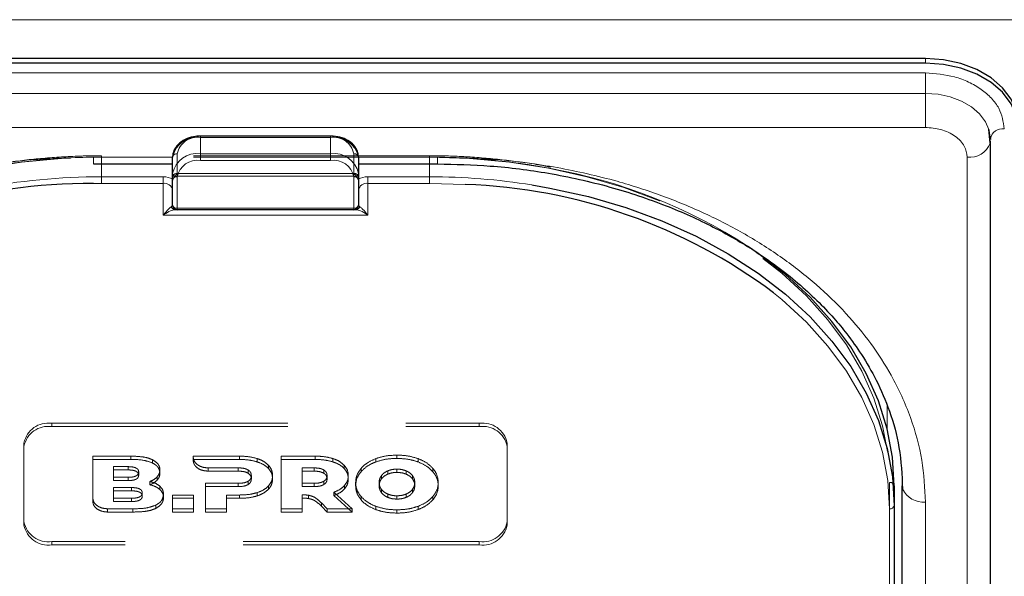
# Model space of a CAD drawing. Units: millimetres. Extents: x 0 to 210, y 0 to 297.
# Drawn here: x 76 to 81, y 136 to 139 of the extents above; entities that cross this region are included whole.
import ezdxf

# ---------------------------------------------------------------- set-up
doc = ezdxf.new("R2010")
doc.units = ezdxf.units.MM
doc.linetypes.add('HIDDEN', pattern=[1.905, 1.27, -0.635])

msp = doc.modelspace()

# ---------------------------------------------------------------- linework, layer by layer
at = {"color": 8, "linetype": 'Continuous', "lineweight": 18}
for p, q in [((48.33306, 139.3946), (90.03306, 139.3946)), ((80.85806, 139.1611), (80.85806, 139.18585)), ((73.75806, 139.10792), (80.85806, 139.10792)), ((80.85806, 139.10792), (80.85806, 138.99802)), ((80.85806, 138.99802), (73.75806, 138.99802)), ((80.85806, 138.81486), (80.85806, 138.99802)), ((80.85806, 138.81486), (73.75806, 138.81486)), ((76.95806, 138.7689), (76.95806, 138.76158)), ((77.65806, 138.76158), (76.95806, 138.76158)), ((76.95806, 138.76158), (76.95806, 138.67319)), ((77.65806, 138.7689), (77.65806, 138.76158)), ((77.65806, 138.67319), (77.65806, 138.76158)), ((76.80806, 138.65552), (76.38306, 138.65552)), ((76.38306, 138.65552), (76.38306, 138.6189)), ((76.95806, 138.63784), (76.95806, 138.67319)), ((76.95806, 138.67319), (77.65806, 138.67319)), ((77.65806, 138.63784), (76.95806, 138.63784)), ((77.65806, 138.63784), (77.65806, 138.67319)), ((78.23306, 138.65552), (77.80806, 138.65552)), ((78.23306, 138.65552), (78.23306, 138.6189)), ((81.08341, 129.99346), (81.08341, 138.65552)), ((76.42556, 138.6189), (76.42556, 138.54945)), ((78.19056, 138.54945), (78.19056, 138.6189)), ((76.42556, 138.51409), (76.42556, 138.54945)), ((76.42556, 138.54945), (76.75806, 138.54945)), ((76.75806, 138.51409), (76.75806, 138.54945)), ((76.83306, 138.54945), (76.83306, 138.38)), ((77.78306, 138.38), (77.78306, 138.54945)), ((77.85806, 138.51409), (77.85806, 138.54945)), ((77.85806, 138.54945), (78.19056, 138.54945)), ((78.19056, 138.51409), (78.19056, 138.54945)), ((76.42556, 138.51409), (76.38303, 138.51384)), ((76.75806, 138.51409), (76.42556, 138.51409)), ((76.75806, 138.34338), (76.75806, 138.51409)), ((77.85806, 138.51409), (77.85806, 138.34338)), ((78.19056, 138.51409), (77.85806, 138.51409)), ((78.38257, 138.50882), (78.19056, 138.51409)), ((76.83306, 138.38), (77.78306, 138.38)), ((76.83306, 138.37267), (76.83306, 138.38)), ((77.78306, 138.37267), (77.78306, 138.38)), ((77.85806, 138.34338), (76.75806, 138.34338)), ((80.65261, 137.31756), (80.65316, 137.19236)), ((80.73304, 134.82304), (80.73304, 136.89853)), ((80.85806, 131.84961), (80.85806, 136.79936)), ((80.66556, 134.13003), (80.66556, 136.76401))]:
    msp.add_line(p, q, dxfattribs=at)
at = {"color": 7, "linetype": 'Continuous', "lineweight": 25}
for p, q in [((80.85806, 139.18585), (73.75806, 139.18585)), ((80.85806, 139.1611), (73.75806, 139.1611)), ((81.20678, 138.72968), (81.19903, 138.80639)), ((77.65806, 138.7689), (76.95806, 138.7689)), ((81.20789, 138.7582), (81.2039, 138.7582)), ((81.20785, 138.75451), (81.20806, 138.75053)), ((81.20841, 130.08185), (81.20841, 138.7439)), ((76.80806, 138.56713), (76.80806, 138.65552)), ((77.80806, 138.65552), (77.80806, 138.56713)), ((76.38306, 138.6189), (76.80806, 138.6189)), ((77.80806, 138.6189), (78.23306, 138.6189)), ((76.80806, 138.39767), (76.80806, 138.56713)), ((77.80806, 138.56713), (77.80806, 138.39767)), ((76.83306, 138.37267), (76.82249, 138.37267)), ((77.78306, 138.37267), (76.83306, 138.37267)), ((77.79363, 138.37267), (77.78306, 138.37267)), ((80.69056, 136.88775), (80.69056, 136.78168)), ((80.73306, 131.938), (80.73306, 136.88775)), ((80.69056, 136.78168), (80.69056, 134.14771))]:
    msp.add_line(p, q, dxfattribs=at)
at = {"color": 7, "linetype": 'HIDDEN', "lineweight": 18}
for p, q in [((76.95806, 138.76158), (76.95806, 138.7689)), ((76.95806, 138.76158), (77.65806, 138.76158)), ((77.65806, 138.76158), (77.65806, 138.7689)), ((78.19056, 138.66284), (76.42556, 138.66284)), ((76.42556, 138.65552), (76.42556, 138.66284)), ((76.42556, 138.65552), (76.42556, 138.6189)), ((78.19056, 138.65552), (76.42556, 138.65552)), ((76.80806, 138.65552), (76.80806, 138.54945)), ((76.83306, 138.56713), (76.83306, 138.67319)), ((77.78306, 138.67319), (77.78306, 138.56713)), ((77.80806, 138.54945), (77.80806, 138.65552)), ((78.19056, 138.65552), (78.19056, 138.66284)), ((78.19056, 138.6189), (78.19056, 138.65552)), ((76.80806, 138.54945), (76.80806, 138.52753)), ((76.80806, 138.53595), (76.80925, 138.53518)), ((76.80806, 138.52753), (76.80925, 138.53518)), ((76.83306, 138.56713), (76.83306, 138.55248)), ((76.83306, 138.56713), (77.78306, 138.56713)), ((76.83306, 138.55248), (77.78306, 138.55248)), ((77.78306, 138.56713), (77.78306, 138.55248)), ((77.80687, 138.53518), (77.80806, 138.53595)), ((77.80687, 138.53518), (77.80806, 138.52753)), ((77.80806, 138.52753), (77.80806, 138.54945)), ((76.80806, 138.47874), (76.80806, 138.39767)), ((77.80806, 138.39767), (77.80806, 138.47874)), ((76.82249, 138.37267), (77.79363, 138.37267)), ((76.15806, 137.22362), (78.45806, 137.22362)), ((76.15806, 137.20595), (76.15806, 137.22362)), ((78.45806, 137.22362), (78.45806, 137.20595)), ((76.15806, 137.20595), (78.45806, 137.20595)), ((76.00806, 137.11756), (76.00806, 137.09988)), ((76.00806, 136.69329), (76.00806, 137.11756)), ((78.60806, 137.09988), (78.60806, 137.11756)), ((78.60806, 137.11756), (78.60806, 136.69329)), ((76.00806, 136.67562), (76.00806, 137.09988)), ((78.01514, 137.05251), (78.01514, 137.03483)), ((78.60806, 137.09988), (78.60806, 136.67562)), ((76.58327, 137.04685), (76.37869, 137.04685)), ((76.37869, 137.04685), (76.37869, 137.02917)), ((76.37869, 137.04685), (76.37869, 136.82027)), ((76.37869, 136.80259), (76.37869, 137.02917)), ((76.37869, 137.02917), (76.58327, 137.02917)), ((76.58327, 137.04685), (76.58327, 137.02917)), ((76.69984, 137.02772), (76.69984, 137.01004)), ((76.9192, 137.04685), (76.91916, 137.04013)), ((76.91916, 137.04013), (76.91916, 137.02245)), ((76.91916, 137.02245), (76.9192, 137.02917)), ((77.16827, 137.04685), (76.9192, 137.04685)), ((76.9192, 137.04685), (76.9192, 137.02917)), ((76.9192, 137.02917), (77.16827, 137.02917)), ((77.16827, 137.04685), (77.16827, 137.02917)), ((77.26256, 137.03412), (77.26256, 137.01645)), ((77.32427, 136.99776), (77.32427, 136.98008)), ((77.57563, 137.04685), (77.39277, 137.04685)), ((77.39277, 137.04685), (77.39277, 137.02917)), ((77.39277, 137.04685), (77.39277, 136.76401)), ((77.39277, 137.02917), (77.57563, 137.02917)), ((77.39277, 136.74633), (77.39277, 137.02917)), ((77.57563, 137.04685), (77.57563, 137.02917)), ((77.66992, 137.03413), (77.66992, 137.01645)), ((77.73163, 136.99776), (77.73163, 136.98008)), ((77.90113, 137.03352), (77.90113, 137.01584)), ((78.12914, 137.03352), (78.12914, 137.01584)), ((76.4907, 136.99049), (76.4907, 136.93309)), ((76.4907, 136.99049), (76.4907, 136.97282)), ((76.56841, 136.99049), (76.4907, 136.99049)), ((76.4907, 136.97282), (76.56841, 136.97282)), ((76.4907, 136.91541), (76.4907, 136.97282)), ((76.56841, 136.99049), (76.56841, 136.97282)), ((76.62556, 136.962), (76.62556, 136.94432)), ((76.73984, 136.97291), (76.73984, 136.95523)), ((76.99873, 136.98387), (77.16142, 136.98382)), ((76.99873, 136.98387), (76.99873, 136.96619)), ((77.16142, 136.96614), (76.99873, 136.96619)), ((77.16142, 136.98382), (77.16142, 136.96614)), ((77.21399, 136.97291), (77.21399, 136.95523)), ((77.2317, 136.9422), (77.2317, 136.92452)), ((77.34599, 136.9422), (77.34599, 136.92452)), ((77.50592, 136.98382), (77.50592, 136.90098)), ((77.50592, 136.98382), (77.50592, 136.96615)), ((77.56878, 136.98382), (77.50592, 136.98382)), ((77.50592, 136.88331), (77.50592, 136.96615)), ((77.50592, 136.96615), (77.56878, 136.96615)), ((77.56878, 136.98382), (77.56878, 136.96615)), ((77.62135, 136.97291), (77.62135, 136.95523)), ((77.63907, 136.9422), (77.63907, 136.92452)), ((77.75335, 136.9422), (77.75335, 136.92452)), ((77.82171, 136.98099), (77.82171, 136.96331)), ((77.93196, 136.94291), (77.93196, 136.92523)), ((77.96645, 136.96819), (77.96645, 136.95051)), ((78.01514, 136.97716), (78.01514, 136.95948)), ((78.06383, 136.96819), (78.06383, 136.95051)), ((78.09832, 136.94291), (78.09832, 136.92523)), ((78.20858, 136.98099), (78.20858, 136.96331)), ((76.4907, 136.93309), (76.4907, 136.91541)), ((76.4907, 136.93309), (76.56841, 136.93309)), ((76.56841, 136.91541), (76.4907, 136.91541)), ((76.56841, 136.93309), (76.56841, 136.91541)), ((76.68613, 136.91062), (76.68613, 136.89294)), ((76.72584, 136.93674), (76.72584, 136.91906)), ((76.98541, 136.90098), (76.98541, 136.88331)), ((77.16142, 136.90098), (76.98541, 136.90098)), ((76.98541, 136.90098), (76.98541, 136.76401)), ((77.16142, 136.90098), (77.16142, 136.88331)), ((77.21399, 136.91169), (77.21399, 136.89401)), ((77.50592, 136.90098), (77.50592, 136.88331)), ((77.50592, 136.90098), (77.56878, 136.90098)), ((77.56878, 136.90098), (77.56878, 136.88331)), ((77.62135, 136.91169), (77.62135, 136.89402)), ((77.79285, 136.90543), (77.79285, 136.88775)), ((77.91928, 136.90543), (77.91928, 136.88775)), ((78.111, 136.90543), (78.111, 136.88775)), ((78.23743, 136.90543), (78.23743, 136.88775)), ((80.66556, 136.90543), (80.66556, 134.85482)), ((76.58768, 136.87795), (76.49059, 136.87795)), ((76.49059, 136.87795), (76.49059, 136.86027)), ((76.49059, 136.87795), (76.49059, 136.82055)), ((76.49059, 136.80287), (76.49059, 136.86027)), ((76.49059, 136.86027), (76.58768, 136.86027)), ((76.58768, 136.87795), (76.58768, 136.86027)), ((76.64483, 136.84945), (76.64483, 136.83177)), ((76.73984, 136.88502), (76.73984, 136.86734)), ((76.75927, 136.84158), (76.75927, 136.8239)), ((76.92042, 136.83795), (76.80727, 136.83795)), ((76.80727, 136.83795), (76.80727, 136.82027)), ((76.80727, 136.83795), (76.80727, 136.76401)), ((76.92042, 136.83795), (76.92042, 136.82027)), ((76.92042, 136.76401), (76.92042, 136.83795)), ((76.98541, 136.88331), (77.16142, 136.88331)), ((76.98541, 136.74633), (76.98541, 136.88331)), ((77.09856, 136.83795), (77.16827, 136.83795)), ((77.09856, 136.83795), (77.09856, 136.82028)), ((77.09856, 136.76401), (77.09856, 136.83795)), ((77.16827, 136.83795), (77.16827, 136.82028)), ((77.26256, 136.85068), (77.26256, 136.83301)), ((77.32427, 136.88684), (77.32427, 136.86916)), ((77.56878, 136.88331), (77.50592, 136.88331)), ((77.50592, 136.8383), (77.50592, 136.82062)), ((77.50592, 136.76401), (77.50592, 136.8383)), ((77.53862, 136.83666), (77.53862, 136.81899)), ((77.67506, 136.8529), (77.67506, 136.83522)), ((77.77346, 136.76401), (77.67506, 136.8529)), ((77.73307, 136.88866), (77.73307, 136.87098)), ((77.93196, 136.86795), (77.93196, 136.85027)), ((77.96645, 136.84267), (77.96645, 136.82499)), ((78.06383, 136.84267), (78.06383, 136.82499)), ((78.09832, 136.86795), (78.09832, 136.85027)), ((80.69056, 134.83714), (80.69056, 136.88775)), ((76.37869, 136.82027), (76.37869, 136.80259)), ((76.49059, 136.82055), (76.49059, 136.80287)), ((76.49059, 136.82055), (76.58768, 136.82055)), ((76.58768, 136.80287), (76.49059, 136.80287)), ((76.58768, 136.82055), (76.58768, 136.80287)), ((76.71699, 136.78334), (76.71699, 136.76566)), ((76.80727, 136.74633), (76.80727, 136.82027)), ((76.80727, 136.82027), (76.92042, 136.82027)), ((76.92042, 136.82027), (76.92042, 136.74633)), ((77.16827, 136.82028), (77.09856, 136.82028)), ((77.09856, 136.82028), (77.09856, 136.74633)), ((77.50592, 136.82062), (77.50592, 136.74633)), ((77.60847, 136.79525), (77.60847, 136.77757)), ((77.60847, 136.79525), (77.6402, 136.76401)), ((77.67506, 136.83522), (77.77346, 136.74633)), ((77.82171, 136.82986), (77.82171, 136.81219)), ((78.01514, 136.8337), (78.01514, 136.81602)), ((78.20858, 136.82986), (78.20858, 136.81219)), ((76.45826, 136.764), (76.5947, 136.764)), ((76.45826, 136.764), (76.45826, 136.74632)), ((76.5947, 136.74632), (76.45826, 136.74632)), ((76.5947, 136.764), (76.5947, 136.74632)), ((76.80727, 136.76401), (76.92042, 136.76401)), ((76.80727, 136.76401), (76.80727, 136.74633)), ((76.92042, 136.74633), (76.80727, 136.74633)), ((76.92042, 136.76401), (76.92042, 136.74633)), ((76.98541, 136.76401), (76.98541, 136.74633)), ((76.98541, 136.76401), (77.09856, 136.76401)), ((77.09856, 136.74633), (76.98541, 136.74633)), ((77.09856, 136.76401), (77.09856, 136.74633)), ((77.39277, 136.76401), (77.50592, 136.76401)), ((77.39277, 136.76401), (77.39277, 136.74633)), ((77.50592, 136.74633), (77.39277, 136.74633)), ((77.50592, 136.76401), (77.50592, 136.74633)), ((77.6402, 136.74633), (77.60847, 136.77757)), ((77.6402, 136.76401), (77.6402, 136.74633)), ((77.6402, 136.76401), (77.77346, 136.76401)), ((77.77346, 136.74633), (77.6402, 136.74633)), ((77.77346, 136.76401), (77.77346, 136.74633)), ((77.90113, 136.77734), (77.90113, 136.75966)), ((78.01514, 136.75835), (78.01514, 136.74067)), ((78.12914, 136.77734), (78.12914, 136.75966)), ((76.00806, 136.67562), (76.00806, 136.69329)), ((78.60806, 136.69329), (78.60806, 136.67562)), ((78.45806, 136.58723), (76.15806, 136.58723)), ((76.15806, 136.58723), (76.15806, 136.56955)), ((78.45806, 136.56955), (78.45806, 136.58723)), ((78.45806, 136.56955), (76.15806, 136.56955))]:
    msp.add_line(p, q, dxfattribs=at)
at = {"color": 7, "linetype": 'Continuous', "lineweight": 25, "flags": 128}
for points in [[(81.35806, 138.83229), (81.34845, 138.90127), (81.32, 138.96759), (81.27379, 139.02872), (81.21161, 139.08229), (81.13584, 139.12626), (81.0494, 139.15893), (80.9556, 139.17905), (80.85806, 139.18585)], [(81.35806, 138.80754), (81.34845, 138.87652), (81.32, 138.94284), (81.27379, 139.00397), (81.21161, 139.05754), (81.13584, 139.10151), (81.0494, 139.13418), (80.9556, 139.1543), (80.85806, 139.1611)], [(81.20806, 138.75053), (81.20133, 138.79882), (81.20005, 138.80317)], [(81.20681, 138.72978), (81.20735, 138.73239), (81.20841, 138.7439)], [(78.74143, 138.506), (78.83761, 138.48921), (79.04561, 138.44284), (79.24711, 138.38382), (79.44056, 138.31261), (79.6245, 138.22975), (79.79753, 138.13587), (79.95833, 138.03168), (80.10567, 137.91798), (80.23844, 137.79563), (80.35562, 137.66557), (80.45633, 137.52877), (80.53979, 137.3863), (80.60537, 137.23921), (80.65258, 137.08865), (80.68105, 136.93575), (80.69056, 136.78168)], [(80.69056, 136.88775), (80.68105, 137.04182), (80.65258, 137.19472), (80.60537, 137.34528), (80.53979, 137.49236), (80.45633, 137.63484), (80.35562, 137.77163), (80.23844, 137.9017), (80.10567, 138.02405), (79.95833, 138.13775), (79.90068, 138.17723)], [(80.73306, 136.88775), (80.73546, 136.87051), (80.73547, 136.87047)]]:
    msp.add_lwpolyline(points, dxfattribs=at)
at = {"color": 8, "linetype": 'Continuous', "lineweight": 18, "flags": 128}
for points in [[(81.20005, 138.80317), (81.18142, 138.84524), (81.14907, 138.88803), (81.10555, 138.92553), (81.05251, 138.95631), (80.992, 138.97918), (80.92634, 138.99327), (80.85806, 138.99802)], [(80.66556, 136.76401), (80.65614, 136.91654), (80.62796, 137.06791), (80.58123, 137.21696), (80.5163, 137.36257), (80.43367, 137.50363), (80.33397, 137.63905), (80.21796, 137.76782), (80.08652, 137.88894), (80.04108, 137.92616)]]:
    msp.add_lwpolyline(points, dxfattribs=at)
at = {"color": 7, "linetype": 'HIDDEN', "lineweight": 18, "flags": 128}
for points in [[(73.95056, 136.90543), (73.95998, 137.05796), (73.98816, 137.20933), (74.03489, 137.35838), (74.09982, 137.50399), (74.18245, 137.64505), (74.28215, 137.78047), (74.39816, 137.90924), (74.5296, 138.03036), (74.67547, 138.14293), (74.83466, 138.24607), (75.00596, 138.33902), (75.18806, 138.42105), (75.37958, 138.49155), (75.57906, 138.54997), (75.78498, 138.59588), (75.99578, 138.62893), (76.20985, 138.64886), (76.42556, 138.65552)], [(78.19056, 138.65552), (78.40627, 138.64886), (78.62034, 138.62893), (78.83114, 138.59588), (79.03706, 138.54997), (79.23654, 138.49155), (79.42806, 138.42105), (79.61016, 138.33902), (79.78146, 138.24607), (79.94065, 138.14293), (80.08652, 138.03036), (80.21796, 137.90924), (80.33397, 137.78047), (80.43367, 137.64505), (80.5163, 137.50399), (80.58123, 137.35838), (80.62796, 137.20933), (80.65614, 137.05796), (80.66556, 136.90543)]]:
    msp.add_lwpolyline(points, dxfattribs=at)
at = {"color": 8, "linetype": 'Continuous', "lineweight": 18}
for centre, radius, start, end in [((81.273, 138.74192), 0.06636, 81.46852, 169.06026), ((76.93931, 138.629), 0.1339, 81.95053, 168.57825), ((77.67681, 138.629), 0.1339, 11.42175, 98.04947), ((81.09802, 138.77089), 0.11629, 262.78414, 339.29861), ((76.93931, 138.54061), 0.1339, 81.95053, 168.57825), ((76.94243, 138.52735), 0.11158, 81.95053, 168.57825), ((77.67681, 138.54061), 0.1339, 11.42175, 98.04947), ((77.67368, 138.52735), 0.11158, 11.42175, 98.04947), ((76.42217, 135.08092), 3.46853, 89.94409, 100.92258), ((76.75943, 138.45521), 0.09425, 58.9388, 90.83236), ((76.82993, 138.57155), 0.02232, 191.42175, 278.04947), ((77.78618, 138.57155), 0.02232, 261.95053, 348.57825), ((77.85669, 138.45521), 0.09425, 89.16764, 121.0612), ((78.19222, 135.05663), 3.49282, 80.95322, 90.02716), ((76.76431, 138.4699), 0.04463, 11.42175, 98.04947), ((77.85181, 138.4699), 0.04463, 81.95053, 168.57825), ((76.82304, 138.39584), 0.02318, 198.14806, 268.64648), ((76.82993, 138.40209), 0.02232, 191.42175, 278.04947), ((77.78618, 138.40209), 0.02232, 261.95053, 348.57825), ((77.79308, 138.39584), 0.02318, 271.35352, 341.85194), ((80.8482, 136.92359), 0.12462, 205.23035, 274.5373), ((80.66868, 136.7861), 0.02232, 261.95053, 348.57825)]:
    msp.add_arc(centre, radius, start, end, dxfattribs=at)
at = {"color": 7, "linetype": 'HIDDEN', "lineweight": 18}
for centre, radius, start, end in [((76.94243, 138.6511), 0.11158, 81.95053, 168.57825), ((77.67368, 138.6511), 0.11158, 11.42175, 98.04947), ((76.42399, 135.16097), 3.49455, 89.9742, 98.75968), ((76.82993, 138.6511), 0.02232, 81.95053, 168.57825), ((77.78618, 138.6511), 0.02232, 11.42175, 98.04947), ((78.19388, 135.18599), 3.46953, 79.21278, 90.05483), ((78.33138, 135.74689), 2.89296, 57.14921, 79.80872), ((76.82993, 138.54503), 0.02232, 81.95053, 168.57825), ((76.83306, 138.52748), 0.025, 162.48364, 180), ((76.83306, 138.52748), 0.025, 90, 162.48364), ((77.78618, 138.54503), 0.02232, 11.42175, 98.04947), ((77.78306, 138.52748), 0.025, 7.75928, 90), ((76.83306, 138.39767), 0.025, 180, 270), ((77.78306, 138.39767), 0.025, 270, 0), ((76.13931, 137.09104), 0.1339, 81.95053, 168.57825), ((76.13931, 137.07336), 0.1339, 81.95053, 168.57825), ((78.47681, 137.09104), 0.1339, 11.42175, 98.04947), ((78.47681, 137.07336), 0.1339, 11.42175, 98.04947), ((80.66868, 136.88333), 0.02232, 11.42175, 98.04947), ((76.13931, 136.71981), 0.1339, 191.42175, 278.04947), ((78.47681, 136.71981), 0.1339, 261.95053, 348.57825), ((76.13931, 136.70213), 0.1339, 191.42175, 278.04947), ((78.47681, 136.70213), 0.1339, 261.95053, 348.57825)]:
    msp.add_arc(centre, radius, start, end, dxfattribs=at)
at = {"color": 7, "linetype": 'Continuous', "lineweight": 25}
for centre, radius, start, end in [((76.36621, 135.46652), 3.04736, 89.6837, 123.50729), ((78.27809, 135.55967), 2.951, 53.31458, 87.97096), ((76.83306, 138.39767), 0.025, 180, 270), ((77.78306, 138.39767), 0.025, 270, 0)]:
    msp.add_arc(centre, radius, start, end, dxfattribs=at)
at = {"color": 8, "linetype": 'Continuous', "lineweight": 18}
for centre, start_param, end_param in [((76.75806, 138.39767), 5.7458547, 6.2831853), ((77.85806, 138.39767), 3.1415927, 3.6789233)]:
    msp.add_ellipse(centre, major_axis=(0.05, 0), ratio=0.3535534, start_param=start_param, end_param=end_param, dxfattribs=at)
for points, knots in [([(80.85806, 139.10792), (80.9115, 139.1039), (80.9937, 139.09773), (81.0926, 139.06028), (81.16065, 139.02151), (81.21547, 138.97339), (81.26845, 138.90346), (81.27717, 138.84533), (81.28285, 138.80754)], [0, 0, 0, 0, 0.2394568, 0.3683607, 0.5, 0.6316393, 0.7605432, 1, 1, 1, 1]), ([(81.08341, 138.65552), (81.0804, 138.67556), (81.07577, 138.7064), (81.04767, 138.7435), (81.01859, 138.76903), (80.98248, 138.78959), (80.93002, 138.80946), (80.88641, 138.81274), (80.85806, 138.81486)], [0, 0, 0, 0, 0.2394568, 0.3683607, 0.5, 0.6316393, 0.7605432, 1, 1, 1, 1]), ([(73.75806, 136.79936), (73.76182, 136.87481), (73.76947, 137.02805), (73.83249, 137.25777), (73.92789, 137.46787), (74.04827, 137.65466), (74.18317, 137.81793), (74.34191, 137.9718), (74.52363, 138.11417), (74.72498, 138.24267), (74.94257, 138.35491), (75.17348, 138.45031), (75.43764, 138.53543), (75.73476, 138.60288), (76.05963, 138.64745), (76.27635, 138.65286), (76.38306, 138.65552)], [0, 0, 0, 0, 0.0776283, 0.157664, 0.2399513, 0.3042759, 0.3686069, 0.4343002, 0.5, 0.5656933, 0.6313931, 0.6957177, 0.7600486, 0.8423303, 0.9223688, 1, 1, 1, 1]), ([(80.85806, 136.79936), (80.8543, 136.87482), (80.84665, 137.02806), (80.78363, 137.25778), (80.68823, 137.46788), (80.56785, 137.65466), (80.43294, 137.81794), (80.2742, 137.9718), (80.09248, 138.11418), (79.89114, 138.24267), (79.67353, 138.35492), (79.44263, 138.45031), (79.17847, 138.53543), (78.88135, 138.60289), (78.55648, 138.64745), (78.33976, 138.65285), (78.23306, 138.65552)], [0, 0, 0, 0, 0.0776312, 0.1576697, 0.2399514, 0.3042823, 0.3686069, 0.4343067, 0.5, 0.5656998, 0.6313931, 0.6957241, 0.7600487, 0.842336, 0.9223717, 1, 1, 1, 1]), ([(76.75806, 138.34338), (76.75814, 138.34349), (76.761, 138.34741), (76.77168, 138.36135), (76.78736, 138.37877), (76.79722, 138.38589), (76.80101, 138.38863)], [0, 0, 0, 0, 0.0049058, 0.183218, 0.6856562, 1, 1, 1, 1]), ([(76.82249, 138.37267), (76.81681, 138.37188), (76.80215, 138.36983), (76.77849, 138.35747), (76.76246, 138.3466), (76.75816, 138.34346), (76.75806, 138.34338)], [0, 0, 0, 0, 0.3164716, 0.817467, 0.9955917, 1, 1, 1, 1]), ([(77.85806, 138.34338), (77.85796, 138.34346), (77.85366, 138.3466), (77.83763, 138.35747), (77.81397, 138.36983), (77.79931, 138.37188), (77.79363, 138.37267)], [0, 0, 0, 0, 0.0044083, 0.182533, 0.6835284, 1, 1, 1, 1]), ([(77.81511, 138.38863), (77.8189, 138.38589), (77.82876, 138.37877), (77.84443, 138.36135), (77.85512, 138.34741), (77.85798, 138.34349), (77.85806, 138.34338)], [0, 0, 0, 0, 0.3143438, 0.816782, 0.9950942, 1, 1, 1, 1])]:
    msp.add_open_spline(points, degree=3, knots=knots, dxfattribs=at)
at = {"color": 7, "linetype": 'Continuous', "lineweight": 25}
for points, knots in [([(76.95806, 138.7689), (76.94932, 138.76856), (76.92423, 138.76758), (76.88416, 138.75669), (76.84427, 138.73319), (76.8176, 138.70113), (76.80862, 138.67326), (76.80815, 138.65848), (76.80806, 138.65552)], [0, 0, 0, 0, 0.1142163, 0.3279612, 0.5445375, 0.7623571, 0.952405, 1, 1, 1, 1]), ([(77.80806, 138.65552), (77.80747, 138.66308), (77.80593, 138.68292), (77.79045, 138.71299), (77.76079, 138.74112), (77.72044, 138.76088), (77.68407, 138.76832), (77.66297, 138.76879), (77.65806, 138.7689)], [0, 0, 0, 0, 0.12141488, 0.31817179, 0.517435, 0.72420434, 0.93574383, 1, 1, 1, 1]), ([(78.23306, 138.6189), (78.32807, 138.6167), (78.5289, 138.61206), (78.84133, 138.57152), (79.15968, 138.50082), (79.45678, 138.40151), (79.71158, 138.28672), (79.90681, 138.17482), (80.05626, 138.07204), (80.17234, 137.97988), (80.2751, 137.88601), (80.36203, 137.7946), (80.44244, 137.69769), (80.52108, 137.58719), (80.60076, 137.44923), (80.6716, 137.28244), (80.72539, 137.08638), (80.73198, 136.94525), (80.73546, 136.87051)], [0, 0, 0, 0, 0.0719856, 0.1521517, 0.2400656, 0.3248049, 0.4014511, 0.4700153, 0.5167709, 0.5615036, 0.604349, 0.6463526, 0.6822494, 0.7273881, 0.78175, 0.8453165, 0.9180709, 1, 1, 1, 1])]:
    msp.add_open_spline(points, degree=3, knots=knots, dxfattribs=at)
at = {"color": 7, "linetype": 'HIDDEN', "lineweight": 18}
for points, knots in [([(76.42556, 138.66284), (76.39065, 138.66255), (76.28948, 138.66169), (76.12268, 138.65091), (75.97991, 138.63679), (75.9047, 138.6234), (75.89376, 138.62145)], [0, 0, 0, 0, 0.1953285, 0.5660793, 0.9369112, 1, 1, 1, 1]), ([(78.84096, 138.60131), (78.83523, 138.60256), (78.76617, 138.61765), (78.62978, 138.63643), (78.43648, 138.65615), (78.28942, 138.66235), (78.2086, 138.66275), (78.19056, 138.66284)], [0, 0, 0, 0, 0.027329, 0.3294196, 0.6315036, 0.9177333, 1, 1, 1, 1]), ([(76.80925, 138.53518), (76.81173, 138.5404), (76.81719, 138.55186), (76.82759, 138.56166), (76.833, 138.56707), (76.83306, 138.56713)], [0, 0, 0, 0, 0.4527249, 0.9938406, 1, 1, 1, 1]), ([(77.78306, 138.56713), (77.78312, 138.56707), (77.78853, 138.56166), (77.79893, 138.55186), (77.80439, 138.5404), (77.80687, 138.53518)], [0, 0, 0, 0, 0.0061594, 0.5472751, 1, 1, 1, 1]), ([(76.80806, 138.52753), (76.80806, 138.52557), (76.80806, 138.51261), (76.80806, 138.49543), (76.80806, 138.48086), (76.80806, 138.47884), (76.80806, 138.47874)], [0, 0, 0, 0, 0.1330978, 0.8805371, 0.993835, 1, 1, 1, 1]), ([(77.80806, 138.47874), (77.80806, 138.47884), (77.80806, 138.48086), (77.80806, 138.49543), (77.80806, 138.51261), (77.80806, 138.52557), (77.80806, 138.52753)], [0, 0, 0, 0, 0.00616496, 0.11946289, 0.86690215, 1, 1, 1, 1]), ([(78.01514, 137.05251), (77.99241, 137.05162), (77.95269, 137.05006), (77.91658, 137.03847), (77.90113, 137.03352)], [0, 0, 0, 0, 0.5722255, 1, 1, 1, 1]), ([(78.12914, 137.03352), (78.10923, 137.03961), (78.07276, 137.05078), (78.03313, 137.05197), (78.01514, 137.05251)], [0, 0, 0, 0, 0.5459166, 1, 1, 1, 1]), ([(76.69984, 137.02772), (76.69159, 137.03115), (76.67405, 137.03844), (76.63439, 137.04555), (76.60346, 137.04633), (76.58327, 137.04685)], [0, 0, 0, 0, 0.2357453, 0.5011852, 1, 1, 1, 1]), ([(76.58327, 137.02917), (76.60866, 137.02888), (76.64978, 137.0284), (76.68598, 137.01512), (76.69984, 137.01004)], [0, 0, 0, 0, 0.6173761, 1, 1, 1, 1]), ([(76.73984, 136.97291), (76.73927, 136.97898), (76.73814, 136.99087), (76.72647, 137.01115), (76.71003, 137.02138), (76.69984, 137.02772)], [0, 0, 0, 0, 0.2848048, 0.5567823, 1, 1, 1, 1]), ([(76.69984, 137.01004), (76.7066, 137.00613), (76.71976, 136.99854), (76.73622, 136.97998), (76.73846, 136.96467), (76.73984, 136.95523)], [0, 0, 0, 0, 0.28860283, 0.56125389, 1, 1, 1, 1]), ([(76.91916, 137.04013), (76.92072, 137.03199), (76.92382, 137.01575), (76.94468, 136.99749), (76.97058, 136.98597), (76.98922, 136.98458), (76.99873, 136.98387)], [0, 0, 0, 0, 0.2765435, 0.5518969, 0.771469, 1, 1, 1, 1]), ([(76.99873, 136.96619), (76.98672, 136.96734), (76.96316, 136.96959), (76.9375, 136.98505), (76.92204, 137.00326), (76.92012, 137.01604), (76.91916, 137.02245)], [0, 0, 0, 0, 0.2879536, 0.5649258, 0.7816436, 1, 1, 1, 1]), ([(77.26256, 137.03412), (77.2463, 137.03821), (77.21576, 137.04588), (77.1834, 137.04654), (77.16827, 137.04685)], [0, 0, 0, 0, 0.5322967, 1, 1, 1, 1]), ([(77.16827, 137.02917), (77.18729, 137.02866), (77.21972, 137.02779), (77.25002, 137.01977), (77.26256, 137.01645)], [0, 0, 0, 0, 0.5863778, 1, 1, 1, 1]), ([(77.32427, 136.99776), (77.31499, 137.00608), (77.29799, 137.02132), (77.27362, 137.03013), (77.26256, 137.03412)], [0, 0, 0, 0, 0.5462475, 1, 1, 1, 1]), ([(77.26256, 137.01645), (77.27642, 137.01124), (77.3007, 137.00213), (77.3172, 136.9867), (77.32427, 136.98008)], [0, 0, 0, 0, 0.57126088, 1, 1, 1, 1]), ([(77.34599, 136.9422), (77.345, 136.95352), (77.34327, 136.97321), (77.32994, 136.99044), (77.32427, 136.99776)], [0, 0, 0, 0, 0.57499301, 1, 1, 1, 1]), ([(77.66992, 137.03413), (77.65367, 137.03821), (77.62313, 137.04588), (77.59077, 137.04654), (77.57563, 137.04685)], [0, 0, 0, 0, 0.5323587, 1, 1, 1, 1]), ([(77.57563, 137.02917), (77.59465, 137.02866), (77.62708, 137.02779), (77.65739, 137.01977), (77.66992, 137.01645)], [0, 0, 0, 0, 0.586316, 1, 1, 1, 1]), ([(77.73163, 136.99776), (77.72234, 137.00608), (77.70535, 137.02132), (77.68098, 137.03013), (77.66992, 137.03413)], [0, 0, 0, 0, 0.5462899, 1, 1, 1, 1]), ([(77.66992, 137.01645), (77.68379, 137.01124), (77.70806, 137.00213), (77.72456, 136.9867), (77.73163, 136.98008)], [0, 0, 0, 0, 0.5712157, 1, 1, 1, 1]), ([(77.75335, 136.9422), (77.75236, 136.95352), (77.75064, 136.97322), (77.7373, 136.99044), (77.73163, 136.99776)], [0, 0, 0, 0, 0.5749578, 1, 1, 1, 1]), ([(77.90113, 137.03352), (77.88343, 137.02571), (77.85197, 137.01184), (77.83091, 136.99037), (77.82171, 136.98099)], [0, 0, 0, 0, 0.5629691, 1, 1, 1, 1]), ([(77.82171, 136.96331), (77.83373, 136.97511), (77.85538, 136.99638), (77.88704, 137.00984), (77.90113, 137.01584)], [0, 0, 0, 0, 0.5548449, 1, 1, 1, 1]), ([(77.90113, 137.01584), (77.92105, 137.02194), (77.95752, 137.0331), (77.99715, 137.03429), (78.01514, 137.03483)], [0, 0, 0, 0, 0.54597115, 1, 1, 1, 1]), ([(78.01514, 137.03483), (78.03787, 137.03394), (78.07759, 137.03239), (78.1137, 137.0208), (78.12914, 137.01584)], [0, 0, 0, 0, 0.5722753, 1, 1, 1, 1]), ([(78.20858, 136.98099), (78.19656, 136.99279), (78.1749, 137.01405), (78.14324, 137.02752), (78.12914, 137.03352)], [0, 0, 0, 0, 0.554903, 1, 1, 1, 1]), ([(78.12914, 137.01584), (78.14685, 137.00803), (78.17831, 136.99416), (78.19937, 136.97269), (78.20858, 136.96331)], [0, 0, 0, 0, 0.5629083, 1, 1, 1, 1]), ([(76.62556, 136.962), (76.62523, 136.96515), (76.62459, 136.97122), (76.61807, 136.97939), (76.60659, 136.98581), (76.58941, 136.98989), (76.57591, 136.99028), (76.56841, 136.99049)], [0, 0, 0, 0, 0.1685269, 0.3243425, 0.4877171, 0.7150483, 1, 1, 1, 1]), ([(76.56841, 136.97282), (76.57488, 136.97265), (76.5867, 136.97235), (76.6026, 136.96927), (76.61533, 136.96386), (76.62422, 136.95516), (76.6251, 136.94801), (76.62556, 136.94432)], [0, 0, 0, 0, 0.2460725, 0.4489191, 0.619894, 0.8035353, 1, 1, 1, 1]), ([(76.56841, 136.93309), (76.57489, 136.93326), (76.58671, 136.93356), (76.60262, 136.93668), (76.61537, 136.94218), (76.62423, 136.95102), (76.62511, 136.95825), (76.62556, 136.962)], [0, 0, 0, 0, 0.2447453, 0.4466901, 0.6174026, 0.8017922, 1, 1, 1, 1]), ([(76.62556, 136.94432), (76.62523, 136.94112), (76.62459, 136.93497), (76.61809, 136.92669), (76.60662, 136.92017), (76.58942, 136.91603), (76.57592, 136.91563), (76.56841, 136.91541)], [0, 0, 0, 0, 0.17005574, 0.32672787, 0.49012382, 0.71657098, 1, 1, 1, 1]), ([(76.72584, 136.93674), (76.73034, 136.94301), (76.73852, 136.95442), (76.73943, 136.96716), (76.73984, 136.97291)], [0, 0, 0, 0, 0.5492363, 1, 1, 1, 1]), ([(76.73984, 136.95523), (76.73916, 136.94796), (76.73796, 136.93519), (76.7295, 136.92392), (76.72584, 136.91906)], [0, 0, 0, 0, 0.5684028, 1, 1, 1, 1]), ([(77.16142, 136.98382), (77.17304, 136.98352), (77.19208, 136.98304), (77.20785, 136.97575), (77.21399, 136.97291)], [0, 0, 0, 0, 0.6106606, 1, 1, 1, 1]), ([(77.21399, 136.95523), (77.21035, 136.95712), (77.20269, 136.96108), (77.18476, 136.96533), (77.17061, 136.96582), (77.16142, 136.96614)], [0, 0, 0, 0, 0.2417729, 0.5073081, 1, 1, 1, 1]), ([(77.21399, 136.97291), (77.21702, 136.97074), (77.2231, 136.96639), (77.23027, 136.95593), (77.23114, 136.94753), (77.2317, 136.9422)], [0, 0, 0, 0, 0.2663847, 0.5345788, 1, 1, 1, 1]), ([(77.2317, 136.92452), (77.23145, 136.928), (77.23097, 136.93463), (77.22615, 136.94574), (77.21855, 136.95167), (77.21399, 136.95523)], [0, 0, 0, 0, 0.3058599, 0.5833631, 1, 1, 1, 1]), ([(77.2317, 136.9422), (77.23145, 136.93873), (77.23098, 136.93212), (77.22617, 136.92106), (77.21856, 136.9152), (77.21399, 136.91169)], [0, 0, 0, 0, 0.3070593, 0.5846216, 1, 1, 1, 1]), ([(77.32427, 136.98008), (77.33124, 136.9706), (77.34409, 136.95312), (77.3454, 136.9335), (77.34599, 136.92452)], [0, 0, 0, 0, 0.5424932, 1, 1, 1, 1]), ([(77.32427, 136.88684), (77.33124, 136.89627), (77.34411, 136.91367), (77.3454, 136.93323), (77.34599, 136.9422)], [0, 0, 0, 0, 0.5415816, 1, 1, 1, 1]), ([(77.62135, 136.97291), (77.6177, 136.9748), (77.61005, 136.97876), (77.59212, 136.98301), (77.57797, 136.9835), (77.56878, 136.98382)], [0, 0, 0, 0, 0.2416919, 0.5072529, 1, 1, 1, 1]), ([(77.56878, 136.96615), (77.5804, 136.96585), (77.59944, 136.96537), (77.61521, 136.95807), (77.62135, 136.95523)], [0, 0, 0, 0, 0.6107358, 1, 1, 1, 1]), ([(77.63907, 136.9422), (77.63882, 136.94568), (77.63834, 136.95231), (77.63351, 136.96342), (77.62591, 136.96935), (77.62135, 136.97291)], [0, 0, 0, 0, 0.3058078, 0.5832693, 1, 1, 1, 1]), ([(77.62135, 136.95523), (77.62438, 136.95307), (77.63045, 136.94872), (77.63764, 136.93826), (77.63851, 136.92986), (77.63907, 136.92452)], [0, 0, 0, 0, 0.26647008, 0.53466053, 1, 1, 1, 1]), ([(77.62135, 136.91169), (77.62438, 136.91382), (77.63046, 136.9181), (77.63765, 136.92851), (77.63852, 136.93688), (77.63907, 136.9422)], [0, 0, 0, 0, 0.2655493, 0.5333313, 1, 1, 1, 1]), ([(77.73163, 136.98008), (77.7386, 136.9706), (77.75145, 136.95313), (77.75276, 136.9335), (77.75335, 136.92452)], [0, 0, 0, 0, 0.5425234, 1, 1, 1, 1]), ([(77.73307, 136.88866), (77.73958, 136.89782), (77.75159, 136.91472), (77.7528, 136.93357), (77.75335, 136.9422)], [0, 0, 0, 0, 0.5417826, 1, 1, 1, 1]), ([(77.82171, 136.98099), (77.81245, 136.96785), (77.7956, 136.94397), (77.7937, 136.91739), (77.79285, 136.90543)], [0, 0, 0, 0, 0.55003484, 1, 1, 1, 1]), ([(77.79285, 136.88775), (77.79426, 136.90288), (77.79675, 136.92953), (77.81418, 136.95312), (77.82171, 136.96331)], [0, 0, 0, 0, 0.5676898, 1, 1, 1, 1]), ([(77.93196, 136.94291), (77.92789, 136.93641), (77.92039, 136.92445), (77.91963, 136.9114), (77.91928, 136.90543)], [0, 0, 0, 0, 0.5425445, 1, 1, 1, 1]), ([(77.96645, 136.96819), (77.95875, 136.96442), (77.94483, 136.95759), (77.93593, 136.94744), (77.93196, 136.94291)], [0, 0, 0, 0, 0.5533702, 1, 1, 1, 1]), ([(77.93196, 136.92523), (77.93713, 136.93092), (77.94628, 136.941), (77.96033, 136.94763), (77.96645, 136.95051)], [0, 0, 0, 0, 0.5643802, 1, 1, 1, 1]), ([(78.01514, 136.97716), (78.00543, 136.97671), (77.98833, 136.97594), (77.97306, 136.97053), (77.96645, 136.96819)], [0, 0, 0, 0, 0.5673125, 1, 1, 1, 1]), ([(77.96645, 136.95051), (77.97496, 136.95339), (77.99041, 136.95862), (78.00747, 136.95921), (78.01514, 136.95948)], [0, 0, 0, 0, 0.5505972, 1, 1, 1, 1]), ([(78.06383, 136.96819), (78.05532, 136.97107), (78.03987, 136.97629), (78.0228, 136.97689), (78.01514, 136.97716)], [0, 0, 0, 0, 0.5506864, 1, 1, 1, 1]), ([(78.01514, 136.95948), (78.02484, 136.95904), (78.04194, 136.95826), (78.05722, 136.95285), (78.06383, 136.95051)], [0, 0, 0, 0, 0.5672228, 1, 1, 1, 1]), ([(78.09832, 136.94291), (78.09315, 136.9486), (78.08399, 136.95868), (78.06995, 136.96531), (78.06383, 136.96819)], [0, 0, 0, 0, 0.5644509, 1, 1, 1, 1]), ([(78.06383, 136.95051), (78.07153, 136.94674), (78.08545, 136.93991), (78.09435, 136.92976), (78.09832, 136.92523)], [0, 0, 0, 0, 0.5533092, 1, 1, 1, 1]), ([(78.111, 136.90543), (78.11042, 136.91296), (78.10942, 136.92604), (78.10163, 136.93788), (78.09832, 136.94291)], [0, 0, 0, 0, 0.5755583, 1, 1, 1, 1]), ([(78.23743, 136.90543), (78.23601, 136.92056), (78.23352, 136.94721), (78.21611, 136.97079), (78.20858, 136.98099)], [0, 0, 0, 0, 0.5677154, 1, 1, 1, 1]), ([(78.20858, 136.96331), (78.21784, 136.95017), (78.23467, 136.92629), (78.23657, 136.89971), (78.23743, 136.88775)], [0, 0, 0, 0, 0.5500145, 1, 1, 1, 1]), ([(76.68613, 136.91062), (76.69506, 136.91455), (76.71076, 136.92145), (76.7213, 136.93214), (76.72584, 136.93674)], [0, 0, 0, 0, 0.5689531, 1, 1, 1, 1]), ([(76.72584, 136.91906), (76.7199, 136.91324), (76.70908, 136.90264), (76.69326, 136.89595), (76.68613, 136.89294)], [0, 0, 0, 0, 0.5497366, 1, 1, 1, 1]), ([(76.73984, 136.88502), (76.73155, 136.89112), (76.7162, 136.90241), (76.6956, 136.90804), (76.68613, 136.91062)], [0, 0, 0, 0, 0.5405307, 1, 1, 1, 1]), ([(76.68613, 136.89294), (76.69801, 136.88958), (76.71862, 136.88375), (76.73353, 136.87223), (76.73984, 136.86734)], [0, 0, 0, 0, 0.5762355, 1, 1, 1, 1]), ([(77.21399, 136.91169), (77.21034, 136.90984), (77.20267, 136.90594), (77.18474, 136.90178), (77.17061, 136.9013), (77.16142, 136.90098)], [0, 0, 0, 0, 0.2409072, 0.5064103, 1, 1, 1, 1]), ([(77.16142, 136.88331), (77.17303, 136.88359), (77.19202, 136.88405), (77.20785, 136.89123), (77.21399, 136.89401)], [0, 0, 0, 0, 0.6116279, 1, 1, 1, 1]), ([(77.21399, 136.89401), (77.21702, 136.89614), (77.2231, 136.90042), (77.23028, 136.91083), (77.23115, 136.9192), (77.2317, 136.92452)], [0, 0, 0, 0, 0.2655052, 0.5332592, 1, 1, 1, 1]), ([(77.34599, 136.92452), (77.34501, 136.91322), (77.3433, 136.89358), (77.32994, 136.87644), (77.32427, 136.86916)], [0, 0, 0, 0, 0.57586158, 1, 1, 1, 1]), ([(77.56878, 136.90098), (77.58039, 136.90127), (77.59938, 136.90172), (77.6152, 136.9089), (77.62135, 136.91169)], [0, 0, 0, 0, 0.6116742, 1, 1, 1, 1]), ([(77.62135, 136.89402), (77.6177, 136.89216), (77.61002, 136.88826), (77.5921, 136.8841), (77.57797, 136.88362), (77.56878, 136.88331)], [0, 0, 0, 0, 0.240859, 0.50638, 1, 1, 1, 1]), ([(77.63907, 136.92452), (77.63882, 136.92105), (77.63835, 136.91444), (77.63353, 136.90338), (77.62591, 136.89753), (77.62135, 136.89402)], [0, 0, 0, 0, 0.3069944, 0.5845592, 1, 1, 1, 1]), ([(77.75335, 136.92452), (77.75243, 136.91363), (77.75083, 136.89472), (77.73836, 136.87806), (77.73307, 136.87098)], [0, 0, 0, 0, 0.5758384, 1, 1, 1, 1]), ([(77.79285, 136.90543), (77.79426, 136.89029), (77.79675, 136.86364), (77.81418, 136.84006), (77.82171, 136.82986)], [0, 0, 0, 0, 0.5677319, 1, 1, 1, 1]), ([(77.91928, 136.88775), (77.91986, 136.89528), (77.92085, 136.90837), (77.92865, 136.9202), (77.93196, 136.92523)], [0, 0, 0, 0, 0.5755496, 1, 1, 1, 1]), ([(77.91928, 136.90543), (77.91986, 136.8979), (77.92085, 136.88481), (77.92865, 136.87297), (77.93196, 136.86795)], [0, 0, 0, 0, 0.5755429, 1, 1, 1, 1]), ([(78.09832, 136.92523), (78.10239, 136.91874), (78.10989, 136.90677), (78.11065, 136.89372), (78.111, 136.88775)], [0, 0, 0, 0, 0.5425392, 1, 1, 1, 1]), ([(78.09832, 136.86795), (78.10239, 136.87444), (78.10989, 136.88641), (78.11065, 136.89946), (78.111, 136.90543)], [0, 0, 0, 0, 0.5425324, 1, 1, 1, 1]), ([(78.20858, 136.82986), (78.21784, 136.843), (78.23467, 136.86689), (78.23657, 136.89347), (78.23743, 136.90543)], [0, 0, 0, 0, 0.5499749, 1, 1, 1, 1]), ([(76.64483, 136.84945), (76.64449, 136.85261), (76.64386, 136.85868), (76.63734, 136.86684), (76.62586, 136.87326), (76.60868, 136.87734), (76.59518, 136.87773), (76.58768, 136.87795)], [0, 0, 0, 0, 0.1685269, 0.3243425, 0.4877171, 0.7150483, 1, 1, 1, 1]), ([(76.58768, 136.86027), (76.59415, 136.86011), (76.60597, 136.8598), (76.62187, 136.85673), (76.6346, 136.85132), (76.64349, 136.84261), (76.64437, 136.83547), (76.64483, 136.83177)], [0, 0, 0, 0, 0.2460725, 0.4489191, 0.619894, 0.8035353, 1, 1, 1, 1]), ([(76.58768, 136.82055), (76.59415, 136.82072), (76.60598, 136.82102), (76.62189, 136.82414), (76.63463, 136.82964), (76.6435, 136.83847), (76.64437, 136.8457), (76.64483, 136.84945)], [0, 0, 0, 0, 0.2447526, 0.4467003, 0.6174101, 0.8017926, 1, 1, 1, 1]), ([(76.71699, 136.78334), (76.7237, 136.7872), (76.73725, 136.795), (76.75474, 136.81463), (76.75753, 136.83123), (76.75927, 136.84158)], [0, 0, 0, 0, 0.2698891, 0.5449248, 1, 1, 1, 1]), ([(76.75927, 136.84158), (76.75838, 136.85058), (76.75682, 136.86626), (76.74491, 136.87942), (76.73984, 136.88502)], [0, 0, 0, 0, 0.5741439, 1, 1, 1, 1]), ([(76.73984, 136.86734), (76.74608, 136.86006), (76.75757, 136.84665), (76.75873, 136.83104), (76.75927, 136.8239)], [0, 0, 0, 0, 0.5425758, 1, 1, 1, 1]), ([(77.16827, 136.83795), (77.18729, 136.83846), (77.21972, 136.83933), (77.25002, 136.84736), (77.26256, 136.85068)], [0, 0, 0, 0, 0.5863696, 1, 1, 1, 1]), ([(77.26256, 136.85068), (77.27642, 136.85587), (77.30064, 136.86493), (77.31719, 136.88027), (77.32427, 136.88684)], [0, 0, 0, 0, 0.5720152, 1, 1, 1, 1]), ([(77.32427, 136.86916), (77.31498, 136.8609), (77.29793, 136.84576), (77.27361, 136.83699), (77.26256, 136.83301)], [0, 0, 0, 0, 0.54551895, 1, 1, 1, 1]), ([(77.50592, 136.8383), (77.51148, 136.83847), (77.52247, 136.8388), (77.53328, 136.83737), (77.53862, 136.83666)], [0, 0, 0, 0, 0.5064937, 1, 1, 1, 1]), ([(77.53862, 136.83666), (77.54777, 136.83452), (77.56557, 136.83035), (77.58856, 136.81482), (77.60114, 136.80246), (77.60847, 136.79525)], [0, 0, 0, 0, 0.3061121, 0.595568, 1, 1, 1, 1]), ([(77.67506, 136.8529), (77.68813, 136.85813), (77.71101, 136.86729), (77.72645, 136.88225), (77.73307, 136.88866)], [0, 0, 0, 0, 0.5711231, 1, 1, 1, 1]), ([(77.73307, 136.87098), (77.72438, 136.86291), (77.70847, 136.84813), (77.68549, 136.83925), (77.67506, 136.83522)], [0, 0, 0, 0, 0.5465054, 1, 1, 1, 1]), ([(77.82171, 136.81219), (77.81245, 136.82532), (77.7956, 136.84921), (77.7937, 136.87579), (77.79285, 136.88775)], [0, 0, 0, 0, 0.5499953, 1, 1, 1, 1]), ([(77.93196, 136.85027), (77.92789, 136.85676), (77.92039, 136.86873), (77.91963, 136.88178), (77.91928, 136.88775)], [0, 0, 0, 0, 0.54253779, 1, 1, 1, 1]), ([(77.93196, 136.86795), (77.93713, 136.86226), (77.94628, 136.85217), (77.96033, 136.84555), (77.96645, 136.84267)], [0, 0, 0, 0, 0.564407, 1, 1, 1, 1]), ([(77.96645, 136.82499), (77.95875, 136.82877), (77.94483, 136.83559), (77.93593, 136.84574), (77.93196, 136.85027)], [0, 0, 0, 0, 0.5533288, 1, 1, 1, 1]), ([(77.96645, 136.84267), (77.97496, 136.83979), (77.99041, 136.83456), (78.00747, 136.83397), (78.01514, 136.8337)], [0, 0, 0, 0, 0.550628, 1, 1, 1, 1]), ([(78.01514, 136.8337), (78.02484, 136.83414), (78.04195, 136.83492), (78.05722, 136.84033), (78.06383, 136.84267)], [0, 0, 0, 0, 0.5671882, 1, 1, 1, 1]), ([(78.06383, 136.84267), (78.07153, 136.84645), (78.08545, 136.85327), (78.09435, 136.86341), (78.09832, 136.86795)], [0, 0, 0, 0, 0.5532677, 1, 1, 1, 1]), ([(78.09832, 136.85027), (78.09315, 136.84458), (78.08399, 136.8345), (78.06995, 136.82788), (78.06383, 136.82499)], [0, 0, 0, 0, 0.5644778, 1, 1, 1, 1]), ([(78.111, 136.88775), (78.11042, 136.88022), (78.10942, 136.86713), (78.10163, 136.85529), (78.09832, 136.85027)], [0, 0, 0, 0, 0.5755517, 1, 1, 1, 1]), ([(78.23743, 136.88775), (78.23601, 136.87262), (78.23353, 136.84597), (78.21611, 136.82238), (78.20858, 136.81219)], [0, 0, 0, 0, 0.5677575, 1, 1, 1, 1]), ([(76.37869, 136.82027), (76.38025, 136.81213), (76.38336, 136.79589), (76.40421, 136.77763), (76.43011, 136.76611), (76.44875, 136.76471), (76.45826, 136.764)], [0, 0, 0, 0, 0.2765469, 0.5519076, 0.771481, 1, 1, 1, 1]), ([(76.45826, 136.74632), (76.44625, 136.74747), (76.42269, 136.74973), (76.39703, 136.76518), (76.38158, 136.7834), (76.37966, 136.79618), (76.37869, 136.80259)], [0, 0, 0, 0, 0.287941, 0.5649183, 0.7816413, 1, 1, 1, 1]), ([(76.64483, 136.83177), (76.6445, 136.82857), (76.64386, 136.82242), (76.63736, 136.81414), (76.62589, 136.80763), (76.60869, 136.80349), (76.59518, 136.80309), (76.58768, 136.80287)], [0, 0, 0, 0, 0.17005612, 0.32672251, 0.49011396, 0.71656278, 1, 1, 1, 1]), ([(76.5947, 136.764), (76.62125, 136.76427), (76.66424, 136.76469), (76.7024, 136.77818), (76.71699, 136.78334)], [0, 0, 0, 0, 0.6176819, 1, 1, 1, 1]), ([(76.75927, 136.8239), (76.75853, 136.81722), (76.75708, 136.80421), (76.74429, 136.78284), (76.72725, 136.77212), (76.71699, 136.76566)], [0, 0, 0, 0, 0.2955317, 0.5758937, 1, 1, 1, 1]), ([(77.26256, 136.83301), (77.2463, 136.82892), (77.21576, 136.82125), (77.1834, 136.82059), (77.16827, 136.82028)], [0, 0, 0, 0, 0.5323017, 1, 1, 1, 1]), ([(77.53862, 136.81899), (77.53198, 136.81985), (77.52114, 136.82125), (77.51017, 136.8208), (77.50592, 136.82062)], [0, 0, 0, 0, 0.6127788, 1, 1, 1, 1]), ([(77.60847, 136.77757), (77.59889, 136.78702), (77.58511, 136.80062), (77.56015, 136.8144), (77.54592, 136.81743), (77.53862, 136.81899)], [0, 0, 0, 0, 0.5262756, 0.7569569, 1, 1, 1, 1]), ([(77.82171, 136.82986), (77.83373, 136.81806), (77.85538, 136.7968), (77.88704, 136.78333), (77.90113, 136.77734)], [0, 0, 0, 0, 0.5548449, 1, 1, 1, 1]), ([(77.90113, 136.75966), (77.88343, 136.76747), (77.85197, 136.78134), (77.83091, 136.8028), (77.82171, 136.81219)], [0, 0, 0, 0, 0.5629691, 1, 1, 1, 1]), ([(78.01514, 136.81602), (78.00543, 136.81646), (77.98833, 136.81724), (77.97306, 136.82265), (77.96645, 136.82499)], [0, 0, 0, 0, 0.567278, 1, 1, 1, 1]), ([(78.06383, 136.82499), (78.05532, 136.82211), (78.03987, 136.81689), (78.0228, 136.81629), (78.01514, 136.81602)], [0, 0, 0, 0, 0.5507173, 1, 1, 1, 1]), ([(78.12914, 136.77734), (78.14685, 136.78515), (78.17831, 136.79902), (78.19937, 136.82048), (78.20858, 136.82986)], [0, 0, 0, 0, 0.5629083, 1, 1, 1, 1]), ([(78.20858, 136.81219), (78.19656, 136.80039), (78.1749, 136.77912), (78.14324, 136.76566), (78.12914, 136.75966)], [0, 0, 0, 0, 0.554903, 1, 1, 1, 1]), ([(76.71699, 136.76566), (76.70829, 136.76217), (76.68979, 136.75474), (76.6482, 136.74761), (76.61583, 136.74683), (76.5947, 136.74632)], [0, 0, 0, 0, 0.23532427, 0.5010366, 1, 1, 1, 1]), ([(77.90113, 136.77734), (77.92105, 136.77124), (77.95752, 136.76008), (77.99715, 136.75889), (78.01514, 136.75835)], [0, 0, 0, 0, 0.5459687, 1, 1, 1, 1]), ([(78.01514, 136.74067), (77.99241, 136.74156), (77.95269, 136.74311), (77.91658, 136.7547), (77.90113, 136.75966)], [0, 0, 0, 0, 0.5722295, 1, 1, 1, 1]), ([(78.01514, 136.75835), (78.03787, 136.75924), (78.07759, 136.76079), (78.1137, 136.77238), (78.12914, 136.77734)], [0, 0, 0, 0, 0.5722793, 1, 1, 1, 1]), ([(78.12914, 136.75966), (78.10923, 136.75356), (78.07276, 136.7424), (78.03313, 136.74121), (78.01514, 136.74067)], [0, 0, 0, 0, 0.5459141, 1, 1, 1, 1])]:
    msp.add_open_spline(points, degree=3, knots=knots, dxfattribs=at)

doc.saveas('drawing.dxf')
